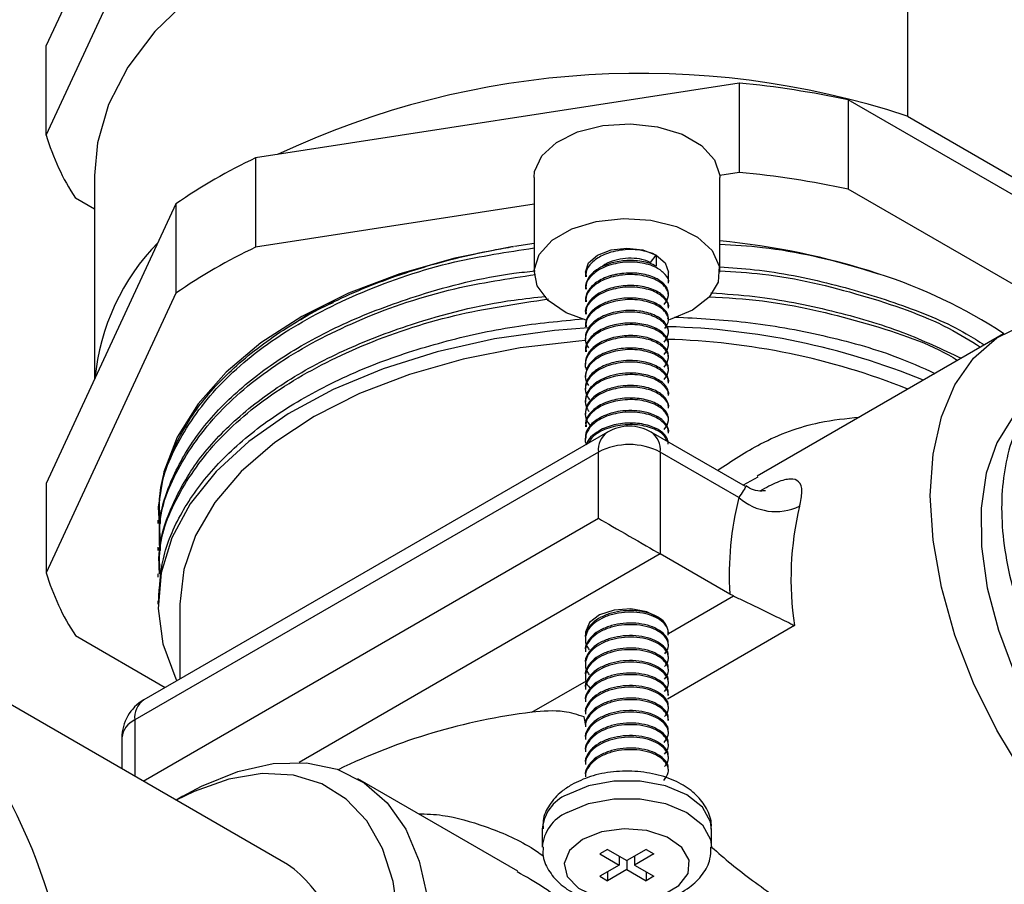
# Model space of a CAD drawing. Units: millimetres. Extents: x 5 to 995, y 5 to 995.
# Drawn here: x 749 to 772, y 90 to 110 of the extents above; entities that cross this region are included whole.
import ezdxf

# ---------------------------------------------------------------- set-up
doc = ezdxf.new("R2010")
doc.units = ezdxf.units.MM

msp = doc.modelspace()

# ---------------------------------------------------------------- linework, layer by layer
at = {"color": 7, "linetype": 'Continuous', "lineweight": 25}
for p, q in [((750.05, 108.918), (753.015, 115.306)), ((750.05, 106.876), (753.015, 113.265)), ((769.747, 112.21), (769.747, 107.31)), ((750.05, 106.876), (750.05, 108.918)), ((765.904, 108.068), (754.838, 106.356)), ((765.904, 108.068), (765.904, 106.026)), ((768.395, 107.682), (768.395, 105.641)), ((776.496, 103.006), (768.395, 107.682)), ((769.747, 107.31), (774.437, 104.602)), ((754.838, 106.356), (754.838, 104.314)), ((751.157, 105.957), (751.157, 101.299)), ((761.208, 105.91), (761.208, 103.746)), ((765.904, 106.026), (765.456, 105.957)), ((765.456, 105.957), (765.458, 105.91)), ((765.458, 103.746), (765.458, 105.91)), ((773.468, 102.712), (768.395, 105.641)), ((751.157, 105.185), (750.717, 105.438)), ((753.015, 105.303), (750.05, 98.915)), ((753.015, 105.303), (753.015, 103.262)), ((761.208, 105.3), (754.838, 104.314)), ((761.208, 104.397), (760.76, 104.334)), ((763.871, 103.967), (764.005, 104.134)), ((764.005, 104.134), (764.005, 103.884)), ((762.383, 103.746), (762.383, 103.639)), ((764.283, 103.496), (764.283, 103.746)), ((762.383, 103.388), (762.383, 103.353)), ((753.015, 103.262), (750.05, 96.874)), ((764.283, 103.211), (764.283, 103.245)), ((762.383, 103.103), (762.383, 103.067)), ((764.283, 102.925), (764.283, 102.96)), ((762.383, 102.818), (762.383, 102.782)), ((762.383, 102.532), (762.383, 102.496)), ((764.283, 102.639), (764.283, 102.675)), ((764.283, 102.353), (764.283, 102.389)), ((771.944, 102.334), (766.312, 99.083)), ((762.383, 102.246), (762.383, 102.21)), ((764.283, 102.067), (764.283, 102.103)), ((762.383, 101.96), (762.383, 101.924)), ((764.283, 101.782), (764.283, 101.818)), ((762.383, 101.675), (762.383, 101.639)), ((762.383, 101.388), (762.383, 101.353)), ((764.283, 101.496), (764.283, 101.531)), ((764.283, 101.21), (764.283, 101.245)), ((762.383, 101.102), (762.383, 101.067)), ((764.283, 100.924), (764.283, 100.96)), ((762.383, 100.816), (762.383, 100.781)), ((764.283, 100.638), (764.283, 100.674)), ((762.383, 100.53), (762.383, 100.495)), ((762.383, 100.245), (762.383, 100.21)), ((764.283, 100.353), (764.283, 100.388)), ((762.888, 100.089), (752.281, 93.966)), ((766.043, 98.845), (763.888, 100.089)), ((764.283, 100.067), (764.283, 100.102)), ((762.383, 99.959), (762.383, 99.924)), ((762.681, 99.631), (752.074, 93.508)), ((762.681, 98.121), (762.681, 99.631)), ((764.095, 99.631), (764.095, 97.304)), ((765.894, 98.593), (764.095, 99.631)), ((750.05, 98.915), (750.05, 96.874)), ((752.652, 98.03), (752.649, 98.255)), ((752.607, 98.072), (752.607, 97.996)), ((752.607, 97.46), (752.607, 97.384)), ((765.685, 96.386), (764.095, 97.304)), ((752.607, 96.848), (752.607, 96.771)), ((755.573, 90.204), (745.045, 96.282)), ((752.607, 96.235), (752.607, 96.159)), ((764.283, 95.487), (765.768, 96.344)), ((765.768, 96.344), (765.685, 96.386)), ((753.107, 96.159), (753.107, 94.443)), ((750.717, 95.436), (752.772, 94.25)), ((762.383, 95.387), (762.383, 95.351)), ((762.383, 95.101), (762.383, 95.066)), ((764.283, 95.208), (764.283, 95.244)), ((762.383, 94.816), (762.383, 94.78)), ((764.283, 94.923), (764.283, 94.958)), ((764.283, 94.637), (764.283, 94.672)), ((762.383, 94.53), (762.383, 94.494)), ((764.283, 94.351), (764.283, 94.387)), ((762.383, 94.244), (762.383, 94.208)), ((762.383, 93.958), (762.383, 93.922)), ((764.283, 94.065), (764.283, 94.101)), ((764.283, 93.779), (764.283, 93.815)), ((762.383, 93.672), (762.383, 93.637)), ((764.283, 93.494), (764.283, 93.529)), ((762.383, 93.387), (762.383, 93.351)), ((764.283, 93.208), (764.283, 93.244)), ((751.781, 93.1), (751.781, 92.393)), ((762.383, 93.101), (762.383, 93.065)), ((762.383, 92.815), (762.383, 92.779)), ((764.283, 92.922), (764.283, 92.958)), ((764.283, 92.636), (764.283, 92.672)), ((762.383, 92.529), (762.383, 92.493)), ((764.283, 92.351), (764.283, 92.386)), ((760.836, 90.052), (757.177, 92.165)), ((762.383, 92.243), (762.383, 92.208)), ((753.176, 91.768), (753.02, 91.678)), ((761.396, 91.008), (761.396, 90.6)), ((765.271, 90.6), (765.271, 91.008)), ((762.891, 90.549), (762.714, 90.447)), ((762.891, 90.549), (763.333, 90.294)), ((763.775, 90.549), (763.333, 90.294)), ((763.775, 90.549), (763.952, 90.447)), ((762.714, 90.447), (763.156, 90.191)), ((763.156, 90.396), (763.156, 90.191)), ((763.952, 90.447), (763.51, 90.191)), ((763.51, 90.396), (763.51, 90.191)), ((763.156, 90.191), (762.714, 89.936)), ((763.333, 90.089), (762.891, 89.834)), ((763.333, 90.294), (763.333, 90.089)), ((763.333, 90.089), (763.775, 89.834)), ((763.51, 90.191), (763.952, 89.936)), ((762.714, 89.936), (762.891, 89.834)), ((762.891, 90.038), (762.891, 89.834)), ((763.775, 90.038), (763.775, 89.834)), ((763.952, 89.936), (763.775, 89.834))]:
    msp.add_line(p, q, dxfattribs=at)
at = {"color": 8, "linetype": 'Continuous', "lineweight": 25}
for p, q in [((766.327, 99.056), (765.993, 98.874)), ((752.27, 92.111), (762.681, 98.121)), ((764.095, 97.304), (755.837, 92.537)), ((767.168, 95.665), (764.26, 93.987)), ((761.16, 93.684), (762.405, 94.402)), ((752.074, 93.508), (752.074, 92.224)), ((762.394, 93.38), (762.358, 93.578))]:
    msp.add_line(p, q, dxfattribs=at)
at = {"color": 7, "linetype": 'Continuous', "lineweight": 25, "flags": 128}
for points in [[(769.747, 112.21), (768.361, 112.6), (766.902, 112.888), (765.393, 113.07), (763.856, 113.143), (762.316, 113.106), (760.795, 112.959), (759.318, 112.705), (757.906, 112.347), (756.582, 111.891), (755.365, 111.344), (754.275, 110.715), (753.328, 110.013), (752.538, 109.248), (751.919, 108.433), (751.478, 107.58), (751.224, 106.702), (751.157, 105.957)], [(761.208, 105.91), (761.222, 106.048), (761.386, 106.401), (761.723, 106.71), (762.203, 106.949), (762.783, 107.095), (763.412, 107.136), (764.034, 107.068), (764.594, 106.897), (765.042, 106.639), (765.338, 106.316), (765.456, 105.957)], [(762.398, 102.644), (761.947, 102.816), (761.534, 103.093), (761.28, 103.429), (761.21, 103.792), (761.327, 104.151), (761.623, 104.474), (762.071, 104.733), (762.631, 104.904), (763.254, 104.972), (763.883, 104.931), (764.464, 104.785), (764.944, 104.546), (765.281, 104.237), (765.445, 103.883), (765.421, 103.518), (765.212, 103.173), (764.836, 102.879), (764.836, 102.879)], [(760.728, 104.329), (759.398, 104.067), (758.136, 103.709), (756.964, 103.262), (755.9, 102.731), (754.962, 102.127), (754.166, 101.459), (753.523, 100.737), (753.045, 99.974), (752.739, 99.182), (752.611, 98.374), (752.659, 97.582)], [(762.383, 103.746), (762.455, 103.956), (762.661, 104.134), (762.969, 104.253), (763.333, 104.294), (763.697, 104.253), (764.005, 104.134)], [(764.005, 104.134), (764.211, 103.956), (764.283, 103.746)], [(764.836, 102.879), (764.326, 102.661), (764.297, 102.653)], [(770.271, 98.637), (770.335, 99.583), (770.525, 100.434), (770.837, 101.172), (771.263, 101.779), (771.795, 102.242), (772.421, 102.551), (773.126, 102.699), (773.895, 102.683), (774.71, 102.503), (775.234, 102.309)], [(762.457, 102.474), (761.677, 102.41), (760.308, 102.217), (758.993, 101.923), (757.754, 101.536), (756.611, 101.059), (755.583, 100.503), (754.687, 99.875), (753.937, 99.186), (753.346, 98.447), (752.923, 97.671), (752.676, 96.87), (752.608, 96.057), (752.721, 95.246), (753.013, 94.45), (753.036, 94.402)], [(762.381, 102.179), (762.236, 102.168), (760.889, 102.014), (759.589, 101.759), (758.357, 101.408), (757.215, 100.968), (756.182, 100.445), (755.276, 99.849), (754.513, 99.19), (753.906, 98.478), (753.464, 97.728), (753.197, 96.95), (753.107, 96.159)], [(773.256, 101.138), (773.167, 101.11), (772.611, 100.835), (772.148, 100.408), (771.791, 99.841), (771.551, 99.149), (771.432, 98.352), (771.44, 97.471), (771.573, 96.532), (771.829, 95.559), (772.199, 94.581), (772.674, 93.623), (773.24, 92.714), (773.883, 91.876)], [(781.635, 91.156), (781.627, 91.099), (781.437, 90.248), (781.125, 89.51), (780.699, 88.903), (780.167, 88.44), (779.541, 88.131), (778.836, 87.983), (778.067, 87.999), (777.252, 88.179), (776.408, 88.52), (775.554, 89.012), (774.71, 89.646), (773.895, 90.408), (773.126, 91.279), (772.421, 92.241), (771.795, 93.273), (771.263, 94.35), (770.837, 95.45), (770.525, 96.547), (770.335, 97.618), (770.271, 98.637)], [(764.08, 95.838), (763.787, 95.981), (763.42, 96.045), (763.038, 96.02), (762.705, 95.91), (762.474, 95.733), (762.384, 95.518), (762.383, 95.5)], [(753.176, 91.768), (753.6, 91.995), (754.436, 92.332), (755.244, 92.51), (756.005, 92.527), (756.704, 92.38), (757.324, 92.074), (757.851, 91.615), (758.274, 91.013), (758.582, 90.283), (758.771, 89.439)], [(751.18, 78.669), (751.814, 78.846), (752.62, 79.204), (753.432, 79.708), (754.229, 80.347), (754.993, 81.105), (755.706, 81.964), (756.352, 82.906), (756.915, 83.906), (757.382, 84.943), (757.742, 85.991), (757.987, 87.026), (758.111, 88.024), (758.111, 88.962), (757.987, 89.817), (757.742, 90.57), (757.382, 91.202), (756.915, 91.699), (756.352, 92.05), (755.706, 92.245), (754.993, 92.281), (754.229, 92.157), (753.432, 91.875), (753.023, 91.676)], [(762.317, 90.778), (762.018, 90.527), (761.897, 90.23), (761.97, 89.928), (762.227, 89.661), (762.634, 89.466), (763.134, 89.37), (763.662, 89.384), (764.145, 89.507), (764.519, 89.722), (764.732, 90.001), (764.757, 90.306), (764.589, 90.595), (764.251, 90.83), (763.79, 90.978), (763.267, 91.02), (762.752, 90.951), (762.317, 90.778)]]:
    msp.add_lwpolyline(points, dxfattribs=at)
at = {"color": 8, "linetype": 'Continuous', "lineweight": 25, "flags": 128}
for points in [[(765.271, 91.008), (765.247, 91.183), (765.059, 91.516), (764.703, 91.799), (764.213, 92.005), (763.636, 92.113), (763.03, 92.113), (762.453, 92.005), (761.963, 91.799)], [(761.963, 91.391), (762.453, 91.596), (763.03, 91.704), (763.636, 91.704), (764.213, 91.596), (764.703, 91.391), (765.059, 91.108), (765.247, 90.775), (765.271, 90.598)]]:
    msp.add_lwpolyline(points, dxfattribs=at)
at = {"color": 7, "linetype": 'Continuous', "lineweight": 25}
for centre, radius, start, end in [((763.645, 88.792), 19.498, 71.7646, 115.2007), ((763.761, 85.968), 22.203, 77.9535, 84.4604), ((755.367, 108.47), 5.551, 196.6895, 213.1075), ((760.38, 94.652), 12.95, 115.3349, 124.6597), ((763.761, 83.927), 22.203, 77.9535, 84.4604), ((756.283, 100.83), 5.141, 135.631, 174.5721), ((760.38, 92.61), 12.95, 115.3349, 124.6597), ((763.859, 87.643), 16.893, 72.0023, 84.567), ((765.521, 92.56), 11.703, 56.6716, 72.3019), ((763.857, 85.896), 16.606, 67.8629, 88.5719), ((763.812, 86.187), 16.028, 68.2299, 88.4231), ((763.388, 99.223), 1, 60.0027, 119.9973), ((763.388, 98.267), 1.537, 62.6097, 117.3903), ((772.931, 96.813), 7.259, 165.8042, 183.3665), ((766.738, 99.542), 1.27, 228.3651, 295.4606), ((774.125, 96.737), 7.04, 166.3709, 188.7538), ((755.367, 98.468), 5.551, 196.6895, 213.1075), ((763.851, 95.47), 0.433, 3.7842, 58.0335), ((752.781, 93.1), 1, 119.9973, 180), ((762.876, 79.774), 14.016, 97.0319, 116.0047), ((754.051, 87.999), 2.68, 353.2971, 55.3908)]:
    msp.add_arc(centre, radius, start, end, dxfattribs=at)
at = {"color": 8, "linetype": 'Continuous', "lineweight": 25}
for centre, radius, start, end in [((763.171, 99.685), 0.493, 125.0133, 186.2988), ((763.605, 99.685), 0.493, 353.7012, 54.9867), ((752.564, 93.562), 0.493, 125.0133, 186.2988), ((752.282, 93.05), 0.503, 114.3747, 174.3052), ((762.334, 90.934), 0.941, 113.1908, 175.4891), ((762.334, 90.525), 0.942, 113.2116, 175.2809)]:
    msp.add_arc(centre, radius, start, end, dxfattribs=at)
at = {"color": 7, "linetype": 'Continuous', "lineweight": 25}
for centre, major_axis, ratio, start_param, end_param in [((763.388, 97.713), (1, -0.577), 0.00007, 3.927031, 5.497828), ((745.045, 89.931), (-3.889, 6.736), 0.577335, 3.92695, 6.283145)]:
    msp.add_ellipse(centre, major_axis=major_axis, ratio=ratio, start_param=start_param, end_param=end_param, dxfattribs=at)
for points, knots in [([(741.545, 70.179), (741.578, 69.549), (741.638, 68.401), (742.037, 66.984), (742.48, 65.968), (742.873, 65.289), (743.195, 64.821), (743.471, 64.463), (743.749, 64.138), (744.159, 63.706), (744.818, 63.111), (745.693, 62.495), (746.684, 61.953), (747.637, 61.544), (748.783, 61.155), (750.027, 60.851), (751.386, 60.63), (752.678, 60.499), (753.979, 60.434), (755.304, 60.426), (757.272, 60.491), (759.935, 60.726), (763.399, 61.241), (767.134, 61.982), (771.171, 62.956), (775.855, 64.262), (781.166, 65.942), (787.064, 68.018), (793.14, 70.35), (799.271, 72.881), (805.29, 75.526), (811.032, 78.189), (816.41, 80.804), (820.767, 83.012), (824.258, 84.835), (827.043, 86.322), (829.911, 87.886), (832.854, 89.529), (835.845, 91.238), (838.759, 92.943), (841.466, 94.565), (843.903, 96.057), (846.209, 97.497), (848.573, 99.002), (851.139, 100.674), (853.945, 102.55), (856.978, 104.638), (860.908, 107.438), (865.516, 110.895), (870.605, 115.003), (875.388, 119.203), (879.17, 122.883), (882.074, 126.011), (884.202, 128.498), (886.25, 131.146), (888.094, 133.862), (889.613, 136.5), (890.543, 138.468), (891.103, 139.863), (891.467, 140.87), (891.827, 142.034), (892.152, 143.343), (892.362, 144.503), (892.486, 145.529), (892.553, 146.386), (892.561, 146.963), (892.565, 147.261)], [0, 0, 0, 0, 0.0097643, 0.0177876, 0.0240451, 0.0285202, 0.031345, 0.0338245, 0.0362782, 0.0387052, 0.0440667, 0.0516686, 0.0581056, 0.0648434, 0.0707988, 0.0802055, 0.088142, 0.0961651, 0.1042712, 0.112426, 0.1206176, 0.1403507, 0.1609941, 0.1833434, 0.2074302, 0.2331804, 0.2668494, 0.3018027, 0.3377941, 0.3745526, 0.4105077, 0.4445737, 0.4765027, 0.5061177, 0.5221745, 0.5387574, 0.5558512, 0.5734295, 0.5914619, 0.609489, 0.6257875, 0.6402004, 0.6534827, 0.6674955, 0.68305, 0.7001461, 0.7187203, 0.7386413, 0.7726192, 0.8045416, 0.8350806, 0.8655023, 0.8807052, 0.896326, 0.9122993, 0.9284871, 0.9432432, 0.9561601, 0.9602875, 0.9655329, 0.9720854, 0.9786167, 0.9861176, 0.9904508, 0.9950741, 1, 1, 1, 1]), ([(885.566, 147.231), (885.563, 147.068), (885.558, 146.746), (885.522, 146.255), (885.442, 145.555), (885.264, 144.587), (884.923, 143.346), (884.32, 141.676), (883.368, 139.658), (881.817, 137.027), (879.787, 134.163), (877.189, 131.023), (874.019, 127.624), (870.291, 124.04), (866.099, 120.371), (861.795, 116.885), (857.521, 113.639), (853.984, 111.092), (851.227, 109.176), (849.309, 107.872), (847.637, 106.756), (846.27, 105.857), (845.196, 105.159), (844.177, 104.503), (842.976, 103.737), (841.372, 102.727), (839.362, 101.481), (836.746, 99.891), (833.624, 98.04), (830.17, 96.051), (826.759, 94.14), (823.467, 92.345), (820.303, 90.663), (816.404, 88.64), (811.8, 86.333), (806.478, 83.783), (801.292, 81.409), (796.129, 79.159), (790.916, 77.007), (785.548, 74.926), (780.982, 73.29), (777.245, 72.047), (774.433, 71.166), (771.765, 70.386), (769.515, 69.778), (767.718, 69.326), (766.16, 68.959), (764.459, 68.589), (762.518, 68.211), (760.396, 67.865), (758.309, 67.605), (756.382, 67.457), (754.714, 67.418), (753.344, 67.468), (752.26, 67.578), (751.357, 67.73), (750.675, 67.902), (750.127, 68.09), (749.662, 68.295), (749.24, 68.55), (748.896, 68.857), (748.674, 69.197), (748.559, 69.588), (748.55, 69.98), (748.545, 70.193)], [0, 0, 0, 0, 0.003335, 0.006581, 0.009751, 0.016978, 0.024876, 0.032519, 0.04711, 0.060973, 0.080576, 0.101757, 0.12441, 0.153306, 0.183387, 0.213332, 0.242589, 0.27072, 0.284849, 0.29798, 0.309139, 0.318236, 0.325218, 0.330508, 0.338478, 0.349057, 0.362296, 0.37825, 0.400709, 0.423779, 0.446094, 0.467593, 0.488226, 0.507952, 0.543735, 0.578026, 0.611664, 0.644706, 0.678535, 0.713198, 0.749393, 0.767798, 0.786512, 0.804702, 0.820435, 0.8311, 0.84048, 0.851566, 0.865362, 0.879911, 0.895091, 0.908777, 0.920973, 0.931776, 0.939906, 0.94736, 0.955616, 0.960226, 0.965304, 0.972005, 0.977891, 0.984325, 0.991457, 1, 1, 1, 1]), ([(752.646, 98.072), (752.639, 98.255), (752.616, 98.801), (752.921, 99.699), (753.523, 100.731), (754.433, 101.686), (755.589, 102.538), (756.973, 103.266), (758.544, 103.849), (759.837, 104.174), (760.584, 104.304), (760.736, 104.33)], [0, 0, 0, 0, 0.065176, 0.194263, 0.32335, 0.452438, 0.581526, 0.708774, 0.837862, 0.966949, 1, 1, 1, 1]), ([(752.667, 97.997), (752.652, 98.18), (752.599, 98.833), (753.05, 99.948), (754.001, 101.25), (755.434, 102.394), (757.245, 103.324), (759.198, 103.994), (760.595, 104.205), (761.208, 104.298)], [0, 0, 0, 0, 0.063428, 0.225389, 0.388919, 0.550109, 0.709586, 0.872641, 1, 1, 1, 1]), ([(765.458, 104.388), (765.786, 104.367), (766.917, 104.297), (768.117, 104.006), (768.951, 103.748), (769.078, 103.709)], [0, 0, 0, 0, 0.256873, 0.886373, 1, 1, 1, 1]), ([(764.005, 104.134), (763.885, 104.179), (763.643, 104.271), (763.175, 104.263), (762.778, 104.15), (762.517, 103.965), (762.389, 103.79), (762.397, 103.678), (762.399, 103.639)], [0, 0, 0, 0, 0.199873, 0.402152, 0.599736, 0.760896, 0.916052, 1, 1, 1, 1]), ([(763.871, 103.967), (763.826, 103.986), (763.717, 104.033), (763.498, 104.067), (763.237, 104.059), (762.992, 104), (762.825, 103.929), (762.77, 103.874), (762.761, 103.866)], [0, 0, 0, 0, 0.140927, 0.346345, 0.551783, 0.75717, 0.962433, 1, 1, 1, 1]), ([(764.005, 103.884), (763.955, 103.906), (763.855, 103.951), (763.675, 103.993), (763.483, 104.014), (763.235, 104.007), (762.994, 103.965), (762.764, 103.877), (762.602, 103.78), (762.479, 103.66), (762.409, 103.54), (762.379, 103.447), (762.385, 103.397), (762.386, 103.388)], [0, 0, 0, 0, 0.088998, 0.178012, 0.267043, 0.355532, 0.509258, 0.591436, 0.709171, 0.800998, 0.891666, 0.981175, 1, 1, 1, 1]), ([(764.282, 103.497), (764.282, 103.498), (764.312, 103.562), (764.218, 103.696), (764.011, 103.869), (763.634, 103.981), (763.177, 103.978), (762.777, 103.864), (762.517, 103.679), (762.389, 103.504), (762.397, 103.392), (762.399, 103.353)], [0, 0, 0, 0, 0.00194, 0.127708, 0.25026, 0.400113, 0.551769, 0.699906, 0.820734, 0.93706, 1, 1, 1, 1]), ([(765.458, 103.866), (765.724, 103.847), (766.602, 103.785), (768.029, 103.497), (769.655, 103.002), (770.831, 102.519), (771.372, 102.169), (771.506, 102.082)], [0, 0, 0, 0, 0.115186, 0.380937, 0.646689, 0.912441, 1, 1, 1, 1]), ([(752.646, 97.46), (752.639, 97.645), (752.617, 98.192), (752.923, 99.091), (753.526, 100.123), (754.438, 101.078), (755.6, 101.933), (756.995, 102.664), (758.704, 103.286), (760.149, 103.661), (761.069, 103.757), (761.233, 103.774)], [0, 0, 0, 0, 0.0635462, 0.1882647, 0.3129832, 0.4377023, 0.5624215, 0.6871402, 0.8118589, 0.9665921, 1, 1, 1, 1]), ([(752.667, 97.384), (752.652, 97.568), (752.599, 98.221), (753.05, 99.335), (754.001, 100.637), (755.434, 101.782), (757.245, 102.712), (759.208, 103.384), (760.617, 103.597), (761.241, 103.692)], [0, 0, 0, 0, 0.0632833, 0.2248746, 0.3880318, 0.5488551, 0.7079683, 0.8706515, 1, 1, 1, 1]), ([(764.279, 103.245), (764.278, 103.272), (764.277, 103.333), (764.21, 103.456), (764.074, 103.571), (763.879, 103.656), (763.706, 103.702), (763.513, 103.726), (763.315, 103.725), (763.152, 103.706), (763.043, 103.683), (762.99, 103.669), (762.967, 103.663), (762.959, 103.66), (762.958, 103.66), (762.958, 103.66), (762.957, 103.66), (762.957, 103.66), (762.957, 103.66), (762.956, 103.66), (762.938, 103.654), (762.807, 103.612), (762.639, 103.525), (762.494, 103.391), (762.42, 103.278), (762.383, 103.18), (762.387, 103.121), (762.388, 103.103)], [0, 0, 0, 0, 0.050506, 0.115771, 0.241283, 0.305432, 0.372472, 0.439522, 0.506582, 0.571631, 0.604079, 0.620306, 0.628419, 0.629433, 0.629497, 0.629529, 0.629544, 0.629552, 0.629556, 0.629559, 0.63138, 0.648889, 0.775929, 0.839524, 0.904512, 0.97086, 1, 1, 1, 1]), ([(764.188, 103.004), (764.233, 103.074), (764.32, 103.206), (764.229, 103.41), (764.007, 103.584), (763.635, 103.695), (763.176, 103.693), (762.777, 103.578), (762.517, 103.393), (762.389, 103.218), (762.397, 103.107), (762.399, 103.067)], [0, 0, 0, 0, 0.1209465, 0.2317185, 0.3396578, 0.4716424, 0.6052156, 0.7356885, 0.8421093, 0.9445653, 1, 1, 1, 1]), ([(765.458, 103.776), (765.786, 103.755), (766.918, 103.684), (768.712, 103.242), (770.409, 102.666), (771.184, 102.181), (771.421, 102.032)], [0, 0, 0, 0, 0.143932, 0.496656, 0.846005, 1, 1, 1, 1]), ([(764.278, 102.96), (764.279, 102.976), (764.282, 103.028), (764.244, 103.112), (764.166, 103.208), (764.05, 103.292), (763.904, 103.361), (763.733, 103.41), (763.545, 103.437), (763.347, 103.441), (763.149, 103.422), (762.959, 103.379), (762.777, 103.311), (762.596, 103.206), (762.47, 103.083), (762.404, 102.949), (762.371, 102.868), (762.384, 102.82), (762.385, 102.818)], [0, 0, 0, 0, 0.031314, 0.097613, 0.163911, 0.23021, 0.296509, 0.362807, 0.429106, 0.495404, 0.561702, 0.628001, 0.694299, 0.77007, 0.869878, 0.922886, 0.996058, 1, 1, 1, 1]), ([(764.282, 102.925), (764.282, 102.926), (764.312, 102.991), (764.218, 103.124), (764.011, 103.298), (763.634, 103.41), (763.177, 103.407), (762.777, 103.292), (762.517, 103.108), (762.389, 102.932), (762.397, 102.821), (762.399, 102.782)], [0, 0, 0, 0, 0.00194, 0.127708, 0.25026, 0.400113, 0.551769, 0.699906, 0.820734, 0.93706, 1, 1, 1, 1]), ([(752.644, 96.848), (752.635, 96.99), (752.601, 97.495), (752.873, 98.355), (753.438, 99.393), (754.318, 100.359), (755.452, 101.227), (756.822, 101.973), (758.571, 102.64), (760.162, 103.057), (761.237, 103.165), (761.48, 103.19)], [0, 0, 0, 0, 0.048167, 0.170821, 0.293474, 0.416128, 0.538781, 0.661435, 0.784089, 0.951063, 1, 1, 1, 1]), ([(764.271, 102.675), (764.274, 102.696), (764.285, 102.765), (764.213, 102.877), (764.08, 102.994), (763.9, 103.079), (763.701, 103.132), (763.442, 103.162), (763.142, 103.144), (762.858, 103.063), (762.664, 102.964), (762.531, 102.859), (762.442, 102.747), (762.39, 102.636), (762.388, 102.564), (762.387, 102.531)], [0, 0, 0, 0, 0.038909, 0.13165, 0.218805, 0.300365, 0.376326, 0.446682, 0.569973, 0.671044, 0.749904, 0.816041, 0.882172, 0.948296, 1, 1, 1, 1]), ([(765.207, 103.183), (765.62, 103.159), (766.838, 103.086), (768.703, 102.626), (770.212, 102.142), (770.828, 101.771), (770.896, 101.729)], [0, 0, 0, 0, 0.195265, 0.575915, 0.952922, 1, 1, 1, 1]), ([(765.256, 103.271), (765.592, 103.248), (766.542, 103.182), (768.031, 102.88), (769.636, 102.413), (770.544, 101.982), (770.978, 101.777)], [0, 0, 0, 0, 0.158409, 0.447142, 0.735875, 1, 1, 1, 1]), ([(752.667, 96.772), (752.652, 96.956), (752.599, 97.608), (753.05, 98.723), (754.001, 100.025), (755.435, 101.169), (757.244, 102.101), (759.303, 102.798), (760.815, 103.024), (761.542, 103.133)], [0, 0, 0, 0, 0.061975, 0.220225, 0.380009, 0.537507, 0.693331, 0.852651, 1, 1, 1, 1]), ([(755.747, 102.581), (755.765, 102.596), (755.996, 102.784), (756.322, 102.923), (756.622, 103.05)], [0, 0, 0, 0, 0.078366, 1, 1, 1, 1]), ([(764.198, 102.454), (764.238, 102.516), (764.318, 102.642), (764.228, 102.838), (764.007, 103.012), (763.635, 103.124), (763.176, 103.121), (762.777, 103.006), (762.517, 102.822), (762.389, 102.646), (762.397, 102.535), (762.399, 102.496)], [0, 0, 0, 0, 0.109907, 0.22207, 0.331365, 0.465007, 0.600258, 0.732369, 0.840126, 0.943869, 1, 1, 1, 1]), ([(764.188, 102.147), (764.233, 102.216), (764.32, 102.349), (764.229, 102.552), (764.007, 102.726), (763.636, 102.838), (763.176, 102.835), (762.779, 102.721), (762.512, 102.536), (762.384, 102.329), (762.364, 102.143), (762.433, 102.044), (762.454, 102.013)], [0, 0, 0, 0, 0.110294, 0.211308, 0.309739, 0.430097, 0.551904, 0.670884, 0.76793, 0.861361, 0.956639, 1, 1, 1, 1]), ([(764.283, 102.389), (764.283, 102.39), (764.29, 102.43), (764.263, 102.505), (764.196, 102.607), (764.092, 102.695), (763.955, 102.769), (763.792, 102.825), (763.608, 102.86), (763.411, 102.872), (763.211, 102.86), (763.017, 102.823), (762.837, 102.764), (762.647, 102.67), (762.502, 102.55), (762.415, 102.41), (762.379, 102.315), (762.387, 102.258), (762.389, 102.246)], [0, 0, 0, 0, 0.001222, 0.076508, 0.142581, 0.208648, 0.274708, 0.340858, 0.40748, 0.47411, 0.540749, 0.607367, 0.67388, 0.740379, 0.845727, 0.908984, 0.980292, 1, 1, 1, 1]), ([(764.419, 102.719), (764.966, 102.69), (766.129, 102.629), (767.83, 102.316), (769.295, 101.917), (770.078, 101.565), (770.378, 101.431)], [0, 0, 0, 0, 0.2532534, 0.5383593, 0.8234662, 1, 1, 1, 1]), ([(752.623, 96.235), (752.641, 96.554), (752.678, 97.237), (753.111, 98.258), (753.835, 99.263), (754.84, 100.186), (756.096, 100.995), (757.533, 101.661), (759.102, 102.166), (760.704, 102.522), (761.809, 102.628), (762.339, 102.679)], [0, 0, 0, 0, 0.102226, 0.218145, 0.334064, 0.449983, 0.565903, 0.681823, 0.79072, 0.899617, 1, 1, 1, 1]), ([(764.279, 102.103), (764.281, 102.108), (764.295, 102.167), (764.237, 102.273), (764.12, 102.392), (763.973, 102.475), (763.812, 102.533), (763.631, 102.57), (763.437, 102.585), (763.238, 102.576), (763.044, 102.543), (762.862, 102.488), (762.7, 102.413), (762.565, 102.319), (762.463, 102.21), (762.402, 102.092), (762.377, 102.006), (762.384, 101.963), (762.384, 101.96)], [0, 0, 0, 0, 0.009678, 0.114314, 0.200373, 0.266572, 0.332771, 0.398969, 0.465165, 0.531361, 0.597556, 0.663749, 0.729942, 0.796382, 0.862932, 0.929483, 0.996036, 1, 1, 1, 1]), ([(764.188, 101.861), (764.233, 101.93), (764.32, 102.063), (764.229, 102.267), (764.007, 102.441), (763.635, 102.552), (763.176, 102.549), (762.777, 102.435), (762.517, 102.25), (762.389, 102.075), (762.397, 101.963), (762.399, 101.924)], [0, 0, 0, 0, 0.120948, 0.23172, 0.339659, 0.471643, 0.605216, 0.735689, 0.84211, 0.944565, 1, 1, 1, 1]), ([(764.188, 101.575), (764.233, 101.645), (764.32, 101.777), (764.229, 101.981), (764.007, 102.155), (763.636, 102.266), (763.176, 102.264), (762.779, 102.149), (762.511, 101.964), (762.388, 101.758), (762.358, 101.596), (762.407, 101.519), (762.412, 101.512)], [0, 0, 0, 0, 0.113999, 0.218408, 0.320146, 0.444549, 0.57045, 0.693428, 0.793735, 0.890306, 0.988786, 1, 1, 1, 1]), ([(764.28, 101.818), (764.279, 101.848), (764.275, 101.912), (764.219, 102.008), (764.126, 102.1), (763.998, 102.178), (763.841, 102.239), (763.662, 102.279), (763.469, 102.298), (763.27, 102.293), (763.074, 102.264), (762.889, 102.212), (762.723, 102.14), (762.584, 102.049), (762.477, 101.943), (762.409, 101.827), (762.38, 101.735), (762.386, 101.685), (762.387, 101.675)], [0, 0, 0, 0, 0.056411, 0.122793, 0.189179, 0.255566, 0.321919, 0.388268, 0.454614, 0.520956, 0.587296, 0.653632, 0.719965, 0.786201, 0.852359, 0.91852, 0.984683, 1, 1, 1, 1]), ([(764.188, 101.29), (764.233, 101.359), (764.32, 101.491), (764.229, 101.695), (764.007, 101.869), (763.636, 101.981), (763.176, 101.978), (762.779, 101.863), (762.512, 101.678), (762.384, 101.472), (762.364, 101.285), (762.434, 101.184), (762.456, 101.153)], [0, 0, 0, 0, 0.110162, 0.211055, 0.309368, 0.429582, 0.551243, 0.67008, 0.76701, 0.860328, 0.955492, 1, 1, 1, 1]), ([(764.276, 101.531), (764.278, 101.548), (764.284, 101.603), (764.226, 101.722), (764.08, 101.857), (763.82, 101.967), (763.554, 102.012), (763.303, 102.01), (763.105, 101.985), (762.917, 101.937), (762.729, 101.859), (762.541, 101.735), (762.404, 101.568), (762.394, 101.443), (762.389, 101.388)], [0, 0, 0, 0, 0.031143, 0.105164, 0.229684, 0.32392, 0.443008, 0.509692, 0.576376, 0.643059, 0.709741, 0.798389, 0.912287, 1, 1, 1, 1]), ([(764.282, 101.21), (764.282, 101.211), (764.312, 101.276), (764.218, 101.41), (764.011, 101.583), (763.634, 101.695), (763.176, 101.692), (762.779, 101.577), (762.512, 101.393), (762.383, 101.186), (762.366, 100.985), (762.447, 100.873), (762.479, 100.829)], [0, 0, 0, 0, 0.001712, 0.112737, 0.220922, 0.353208, 0.487086, 0.617856, 0.72452, 0.82721, 0.93193, 1, 1, 1, 1]), ([(764.278, 101.245), (764.277, 101.276), (764.273, 101.364), (764.183, 101.482), (764.04, 101.584), (763.889, 101.651), (763.717, 101.698), (763.505, 101.727), (763.269, 101.725), (762.99, 101.678), (762.718, 101.577), (762.524, 101.43), (762.425, 101.289), (762.385, 101.186), (762.387, 101.123), (762.388, 101.102)], [0, 0, 0, 0, 0.05956, 0.166814, 0.23659, 0.302738, 0.368886, 0.435031, 0.525665, 0.60347, 0.719516, 0.832239, 0.8988, 0.965357, 1, 1, 1, 1]), ([(764.282, 100.924), (764.282, 100.925), (764.312, 100.99), (764.218, 101.124), (764.011, 101.297), (763.634, 101.409), (763.176, 101.406), (762.779, 101.292), (762.512, 101.107), (762.383, 100.9), (762.365, 100.704), (762.442, 100.596), (762.471, 100.556)], [0, 0, 0, 0, 0.001724, 0.11349, 0.222398, 0.355567, 0.49034, 0.621984, 0.72936, 0.832735, 0.938155, 1, 1, 1, 1]), ([(764.278, 100.96), (764.279, 100.973), (764.284, 101.021), (764.249, 101.104), (764.175, 101.201), (764.064, 101.284), (763.881, 101.373), (763.643, 101.431), (763.352, 101.443), (763.09, 101.415), (762.864, 101.348), (762.672, 101.255), (762.532, 101.148), (762.435, 101.021), (762.388, 100.913), (762.388, 100.843), (762.388, 100.816)], [0, 0, 0, 0, 0.024919, 0.09153, 0.158147, 0.224771, 0.287032, 0.413212, 0.485956, 0.582321, 0.674125, 0.730147, 0.822255, 0.888888, 0.955519, 1, 1, 1, 1]), ([(764.282, 100.639), (764.282, 100.64), (764.312, 100.705), (764.218, 100.838), (764.011, 101.012), (763.634, 101.123), (763.176, 101.12), (762.779, 101.006), (762.512, 100.821), (762.382, 100.614), (762.368, 100.405), (762.456, 100.284), (762.494, 100.232)], [0, 0, 0, 0, 0.001691, 0.111301, 0.218109, 0.348709, 0.480882, 0.609987, 0.715292, 0.816674, 0.92006, 1, 1, 1, 1]), ([(764.283, 100.674), (764.277, 100.715), (764.267, 100.793), (764.19, 100.898), (764.085, 100.984), (763.96, 101.051), (763.807, 101.106), (763.577, 101.154), (763.29, 101.158), (763.031, 101.113), (762.835, 101.05), (762.676, 100.97), (762.543, 100.869), (762.451, 100.761), (762.393, 100.646), (762.387, 100.568), (762.385, 100.53)], [0, 0, 0, 0, 0.078487, 0.147446, 0.213458, 0.275304, 0.327102, 0.403138, 0.527334, 0.609929, 0.667618, 0.744125, 0.809245, 0.873768, 0.93931, 1, 1, 1, 1]), ([(773.19, 101.099), (772.958, 100.96), (772.393, 100.621), (771.94, 99.465), (771.847, 97.863), (772.239, 96.018), (773.062, 94.135), (774.239, 92.412), (775.565, 91.108), (776.878, 90.267), (778.161, 89.839), (779.239, 89.791), (779.743, 90.141), (779.908, 90.255)], [0, 0, 0, 0, 0.071778, 0.174143, 0.275615, 0.37803, 0.479457, 0.581914, 0.683305, 0.766179, 0.848504, 0.950412, 1, 1, 1, 1]), ([(764.282, 100.388), (764.282, 100.391), (764.289, 100.428), (764.263, 100.501), (764.202, 100.6), (764.099, 100.69), (763.964, 100.765), (763.802, 100.821), (763.619, 100.858), (763.423, 100.871), (763.224, 100.86), (763.029, 100.826), (762.848, 100.769), (762.649, 100.672), (762.47, 100.517), (762.371, 100.355), (762.391, 100.262), (762.395, 100.246)], [0, 0, 0, 0, 0.005001, 0.071498, 0.137996, 0.204493, 0.27099, 0.337486, 0.403983, 0.47048, 0.536976, 0.603473, 0.669969, 0.736465, 0.850192, 0.973273, 1, 1, 1, 1]), ([(764.188, 100.146), (764.233, 100.216), (764.32, 100.348), (764.229, 100.552), (764.007, 100.726), (763.635, 100.837), (763.176, 100.835), (762.777, 100.72), (762.517, 100.536), (762.389, 100.36), (762.397, 100.249), (762.399, 100.209)], [0, 0, 0, 0, 0.120947, 0.231718, 0.339658, 0.471642, 0.605216, 0.735688, 0.842109, 0.944565, 1, 1, 1, 1]), ([(764.282, 100.067), (764.282, 100.068), (764.312, 100.133), (764.218, 100.267), (764.011, 100.44), (763.635, 100.552), (763.176, 100.549), (762.779, 100.434), (762.511, 100.249), (762.388, 100.043), (762.358, 99.882), (762.406, 99.807), (762.41, 99.8)], [0, 0, 0, 0, 0.0018174, 0.1196526, 0.2344746, 0.3748751, 0.5169656, 0.6557579, 0.7689646, 0.8779536, 0.9890976, 1, 1, 1, 1]), ([(764.278, 100.102), (764.277, 100.133), (764.275, 100.202), (764.211, 100.304), (764.078, 100.426), (763.847, 100.533), (763.535, 100.586), (763.253, 100.58), (763.027, 100.54), (762.838, 100.479), (762.685, 100.403), (762.551, 100.306), (762.444, 100.181), (762.376, 100.059), (762.393, 99.98), (762.397, 99.96)], [0, 0, 0, 0, 0.0579791, 0.1318324, 0.2015541, 0.3279641, 0.4380293, 0.5316753, 0.6088389, 0.669468, 0.7408643, 0.8008012, 0.8708695, 0.9679764, 1, 1, 1, 1]), ([(764.28, 99.816), (764.279, 99.844), (764.276, 99.907), (764.223, 100.001), (764.132, 100.094), (764.006, 100.173), (763.851, 100.235), (763.673, 100.278), (763.481, 100.298), (763.283, 100.294), (763.086, 100.267), (762.901, 100.216), (762.712, 100.136), (762.534, 100.007), (762.42, 99.889), (762.412, 99.816), (762.411, 99.814)], [0, 0, 0, 0, 0.0577025, 0.129412, 0.2011214, 0.2728307, 0.34454, 0.4162491, 0.4879582, 0.5596672, 0.6313761, 0.7030849, 0.7747936, 0.8729456, 0.9970589, 1, 1, 1, 1]), ([(764.244, 99.884), (764.235, 99.915), (764.208, 100.01), (764.001, 100.154), (763.638, 100.266), (763.174, 100.263), (762.783, 100.147), (762.536, 99.99), (762.477, 99.879), (762.456, 99.84)], [0, 0, 0, 0, 0.073956, 0.22329, 0.40589, 0.590688, 0.771197, 0.91843, 1, 1, 1, 1]), ([(767.284, 98.395), (767.308, 98.513), (767.36, 98.769), (767.284, 98.977), (767.088, 99.037), (766.789, 98.963), (766.513, 98.816), (766.374, 98.741)], [0, 0, 0, 0, 0.181944, 0.398238, 0.600972, 0.798033, 1, 1, 1, 1]), ([(766.501, 98.748), (766.503, 98.748), (766.508, 98.749), (766.415, 98.736), (766.235, 98.746), (766.109, 98.825), (766.05, 98.861)], [0, 0, 0, 0, 0.1292565, 0.3824168, 0.7139404, 1, 1, 1, 1]), ([(765.768, 96.344), (765.846, 96.307), (766.003, 96.233), (766.31, 96.085), (766.693, 95.899), (766.985, 95.758), (767.14, 95.679), (767.167, 95.666), (767.168, 95.665)], [0, 0, 0, 0, 0.1614577, 0.3218512, 0.5689543, 0.9217673, 0.997443, 1, 1, 1, 1]), ([(764.08, 95.838), (764.061, 95.85), (763.982, 95.899), (763.806, 95.967), (763.538, 96.012), (763.252, 96.008), (762.975, 95.958), (762.728, 95.861), (762.532, 95.724), (762.418, 95.562), (762.369, 95.445), (762.383, 95.388), (762.383, 95.387)], [0, 0, 0, 0, 0.038971, 0.156999, 0.279519, 0.401152, 0.518086, 0.638891, 0.761681, 0.880948, 0.998801, 1, 1, 1, 1]), ([(764.279, 95.45), (764.28, 95.494), (764.282, 95.582), (764.2, 95.714), (764.05, 95.832), (763.831, 95.925), (763.566, 95.974), (763.28, 95.975), (763.001, 95.929), (762.75, 95.837), (762.55, 95.703), (762.419, 95.543), (762.372, 95.37), (762.39, 95.22), (762.453, 95.14), (762.473, 95.114)], [0, 0, 0, 0, 0.071703, 0.144242, 0.225567, 0.305459, 0.388585, 0.471481, 0.551089, 0.632866, 0.716357, 0.797809, 0.877611, 0.960681, 1, 1, 1, 1]), ([(764.273, 95.244), (764.275, 95.266), (764.283, 95.34), (764.211, 95.447), (764.109, 95.536), (763.981, 95.612), (763.806, 95.681), (763.538, 95.726), (763.252, 95.722), (762.975, 95.672), (762.728, 95.575), (762.532, 95.438), (762.418, 95.277), (762.369, 95.16), (762.383, 95.102), (762.383, 95.101)], [0, 0, 0, 0, 0.0423292, 0.1391323, 0.2118998, 0.2426131, 0.3356306, 0.4321886, 0.5280478, 0.6202034, 0.7154097, 0.8121809, 0.9061751, 0.9990552, 1, 1, 1, 1]), ([(764.199, 95.02), (764.233, 95.068), (764.297, 95.156), (764.278, 95.297), (764.201, 95.428), (764.05, 95.546), (763.831, 95.639), (763.566, 95.688), (763.28, 95.689), (763.001, 95.644), (762.751, 95.551), (762.548, 95.418), (762.425, 95.257), (762.372, 95.136), (762.386, 95.072), (762.387, 95.066)], [0, 0, 0, 0, 0.084909, 0.158929, 0.233813, 0.317766, 0.40024, 0.486053, 0.571627, 0.653808, 0.738228, 0.824418, 0.908502, 0.990884, 1, 1, 1, 1]), ([(764.273, 94.958), (764.275, 94.981), (764.283, 95.054), (764.211, 95.161), (764.109, 95.25), (763.981, 95.327), (763.806, 95.396), (763.538, 95.44), (763.252, 95.436), (762.975, 95.386), (762.728, 95.29), (762.532, 95.153), (762.418, 94.991), (762.369, 94.874), (762.383, 94.816), (762.383, 94.816)], [0, 0, 0, 0, 0.042329, 0.139132, 0.2119, 0.242613, 0.335631, 0.432189, 0.528048, 0.620203, 0.71541, 0.812181, 0.906175, 0.999055, 1, 1, 1, 1]), ([(764.195, 94.727), (764.231, 94.777), (764.297, 94.868), (764.278, 95.011), (764.201, 95.142), (764.05, 95.26), (763.831, 95.353), (763.566, 95.402), (763.28, 95.403), (763.001, 95.358), (762.75, 95.265), (762.55, 95.132), (762.419, 94.971), (762.372, 94.798), (762.39, 94.648), (762.453, 94.568), (762.473, 94.542)], [0, 0, 0, 0, 0.079432, 0.145439, 0.212217, 0.287082, 0.360628, 0.437151, 0.513462, 0.586747, 0.662028, 0.738888, 0.81387, 0.887333, 0.963804, 1, 1, 1, 1]), ([(764.273, 94.673), (764.275, 94.695), (764.283, 94.768), (764.211, 94.876), (764.109, 94.964), (763.981, 95.041), (763.806, 95.11), (763.538, 95.154), (763.252, 95.151), (762.975, 95.101), (762.728, 95.004), (762.532, 94.867), (762.418, 94.705), (762.369, 94.588), (762.383, 94.53), (762.383, 94.53)], [0, 0, 0, 0, 0.042329, 0.139132, 0.2119, 0.242613, 0.335631, 0.432189, 0.528048, 0.620203, 0.71541, 0.812181, 0.906175, 0.999055, 1, 1, 1, 1]), ([(764.195, 94.442), (764.231, 94.491), (764.297, 94.582), (764.278, 94.725), (764.201, 94.856), (764.05, 94.975), (763.831, 95.067), (763.566, 95.116), (763.28, 95.117), (763.001, 95.072), (762.75, 94.98), (762.55, 94.846), (762.419, 94.686), (762.371, 94.512), (762.394, 94.351), (762.466, 94.261), (762.495, 94.225)], [0, 0, 0, 0, 0.0782884, 0.1433458, 0.2091618, 0.2829494, 0.3554368, 0.4308583, 0.5060709, 0.5783005, 0.6524982, 0.7282511, 0.8021537, 0.8745597, 0.9499297, 1, 1, 1, 1]), ([(764.273, 94.387), (764.275, 94.409), (764.283, 94.482), (764.211, 94.59), (764.109, 94.679), (763.981, 94.755), (763.806, 94.824), (763.538, 94.869), (763.252, 94.865), (762.975, 94.815), (762.728, 94.718), (762.532, 94.581), (762.418, 94.419), (762.369, 94.302), (762.383, 94.245), (762.383, 94.244)], [0, 0, 0, 0, 0.042329, 0.139132, 0.2119, 0.242613, 0.335631, 0.432189, 0.528048, 0.620203, 0.71541, 0.812181, 0.906175, 0.999055, 1, 1, 1, 1]), ([(764.195, 94.156), (764.231, 94.206), (764.297, 94.297), (764.278, 94.439), (764.201, 94.57), (764.05, 94.689), (763.831, 94.781), (763.566, 94.831), (763.28, 94.832), (763.001, 94.786), (762.751, 94.694), (762.548, 94.56), (762.425, 94.4), (762.372, 94.278), (762.386, 94.215), (762.387, 94.208)], [0, 0, 0, 0, 0.088705, 0.162418, 0.236991, 0.320596, 0.402728, 0.488185, 0.573405, 0.655244, 0.739314, 0.825146, 0.908882, 0.990921, 1, 1, 1, 1]), ([(764.273, 94.101), (764.275, 94.123), (764.283, 94.197), (764.211, 94.304), (764.109, 94.393), (763.981, 94.469), (763.806, 94.538), (763.538, 94.583), (763.252, 94.579), (762.975, 94.529), (762.728, 94.432), (762.532, 94.295), (762.418, 94.134), (762.369, 94.017), (762.383, 93.959), (762.383, 93.958)], [0, 0, 0, 0, 0.0423292, 0.1391323, 0.2118998, 0.2426131, 0.3356306, 0.4321886, 0.5280478, 0.6202034, 0.7154097, 0.8121809, 0.9061751, 0.9990552, 1, 1, 1, 1]), ([(764.276, 94.065), (764.276, 94.094), (764.276, 94.168), (764.199, 94.285), (764.051, 94.403), (763.83, 94.496), (763.566, 94.545), (763.28, 94.546), (763.001, 94.5), (762.751, 94.408), (762.548, 94.274), (762.425, 94.114), (762.372, 93.992), (762.386, 93.929), (762.387, 93.923)], [0, 0, 0, 0, 0.055205, 0.139324, 0.233631, 0.326276, 0.422671, 0.518799, 0.611115, 0.705946, 0.802764, 0.897218, 0.989759, 1, 1, 1, 1]), ([(764.273, 93.815), (764.275, 93.838), (764.283, 93.911), (764.211, 94.018), (764.109, 94.107), (763.981, 94.183), (763.806, 94.252), (763.538, 94.297), (763.252, 94.293), (762.975, 94.243), (762.728, 94.146), (762.532, 94.009), (762.418, 93.848), (762.369, 93.731), (762.383, 93.673), (762.383, 93.672)], [0, 0, 0, 0, 0.0423292, 0.1391323, 0.2118998, 0.2426131, 0.3356306, 0.4321886, 0.5280478, 0.6202034, 0.7154097, 0.8121809, 0.9061751, 0.9990552, 1, 1, 1, 1]), ([(764.195, 93.584), (764.231, 93.634), (764.297, 93.725), (764.278, 93.868), (764.201, 93.999), (764.05, 94.117), (763.831, 94.21), (763.566, 94.259), (763.28, 94.26), (763.001, 94.215), (762.751, 94.122), (762.548, 93.989), (762.425, 93.828), (762.372, 93.707), (762.386, 93.643), (762.387, 93.637)], [0, 0, 0, 0, 0.088705, 0.162418, 0.236991, 0.320596, 0.402728, 0.488185, 0.573405, 0.655244, 0.739314, 0.825146, 0.908882, 0.990921, 1, 1, 1, 1]), ([(764.273, 93.529), (764.275, 93.552), (764.283, 93.625), (764.211, 93.732), (764.109, 93.821), (763.981, 93.898), (763.806, 93.967), (763.538, 94.011), (763.252, 94.008), (762.975, 93.958), (762.728, 93.861), (762.532, 93.724), (762.418, 93.562), (762.369, 93.445), (762.383, 93.387), (762.383, 93.387)], [0, 0, 0, 0, 0.0423292, 0.1391323, 0.2118998, 0.2426131, 0.3356306, 0.4321886, 0.5280478, 0.6202034, 0.7154097, 0.8121809, 0.9061751, 0.9990552, 1, 1, 1, 1]), ([(764.276, 93.494), (764.276, 93.523), (764.276, 93.596), (764.199, 93.713), (764.051, 93.832), (763.83, 93.924), (763.566, 93.973), (763.28, 93.974), (763.001, 93.929), (762.751, 93.836), (762.548, 93.703), (762.425, 93.543), (762.372, 93.421), (762.386, 93.357), (762.387, 93.351)], [0, 0, 0, 0, 0.055205, 0.139324, 0.233631, 0.326276, 0.422671, 0.518799, 0.611115, 0.705946, 0.802764, 0.897218, 0.989759, 1, 1, 1, 1]), ([(762.358, 93.578), (762.205, 93.626), (761.825, 93.745), (761.409, 93.707), (761.16, 93.684)], [0, 0, 0, 0, 0.401501, 1, 1, 1, 1]), ([(764.273, 93.244), (764.275, 93.266), (764.283, 93.339), (764.211, 93.447), (764.109, 93.535), (763.981, 93.612), (763.806, 93.681), (763.538, 93.726), (763.252, 93.722), (762.975, 93.672), (762.728, 93.575), (762.532, 93.438), (762.418, 93.276), (762.369, 93.159), (762.383, 93.101), (762.383, 93.101)], [0, 0, 0, 0, 0.042329, 0.139132, 0.2119, 0.242613, 0.335631, 0.432189, 0.528048, 0.620203, 0.71541, 0.812181, 0.906175, 0.999055, 1, 1, 1, 1]), ([(764.186, 92.996), (764.226, 93.051), (764.296, 93.148), (764.278, 93.296), (764.201, 93.427), (764.05, 93.546), (763.831, 93.638), (763.566, 93.688), (763.28, 93.689), (763.001, 93.643), (762.751, 93.551), (762.548, 93.417), (762.425, 93.257), (762.372, 93.135), (762.386, 93.072), (762.387, 93.065)], [0, 0, 0, 0, 0.097623, 0.170615, 0.244458, 0.327245, 0.408573, 0.493193, 0.577579, 0.658618, 0.741865, 0.826857, 0.909773, 0.99101, 1, 1, 1, 1]), ([(764.273, 92.958), (764.275, 92.98), (764.283, 93.053), (764.211, 93.161), (764.109, 93.25), (763.981, 93.326), (763.806, 93.395), (763.538, 93.44), (763.252, 93.436), (762.975, 93.386), (762.728, 93.289), (762.532, 93.152), (762.418, 92.99), (762.369, 92.873), (762.383, 92.816), (762.383, 92.815)], [0, 0, 0, 0, 0.042329, 0.139132, 0.2119, 0.242613, 0.335631, 0.432189, 0.528048, 0.620203, 0.71541, 0.812181, 0.906175, 0.999055, 1, 1, 1, 1]), ([(764.195, 92.727), (764.231, 92.777), (764.297, 92.868), (764.278, 93.011), (764.201, 93.141), (764.05, 93.26), (763.831, 93.352), (763.566, 93.402), (763.28, 93.403), (763.001, 93.357), (762.751, 93.265), (762.548, 93.131), (762.425, 92.971), (762.372, 92.849), (762.386, 92.786), (762.387, 92.78)], [0, 0, 0, 0, 0.088705, 0.162418, 0.236991, 0.320596, 0.402728, 0.488185, 0.573405, 0.655244, 0.739314, 0.825146, 0.908882, 0.990921, 1, 1, 1, 1]), ([(764.273, 92.672), (764.275, 92.694), (764.283, 92.768), (764.211, 92.875), (764.109, 92.964), (763.981, 93.04), (763.806, 93.109), (763.538, 93.154), (763.252, 93.15), (762.975, 93.1), (762.728, 93.003), (762.532, 92.866), (762.418, 92.705), (762.369, 92.588), (762.383, 92.53), (762.383, 92.529)], [0, 0, 0, 0, 0.042329, 0.139132, 0.2119, 0.242613, 0.335631, 0.432189, 0.528048, 0.620203, 0.71541, 0.812181, 0.906175, 0.999055, 1, 1, 1, 1]), ([(764.195, 92.441), (764.231, 92.491), (764.297, 92.582), (764.278, 92.725), (764.201, 92.856), (764.05, 92.974), (763.831, 93.067), (763.566, 93.116), (763.28, 93.117), (763.001, 93.071), (762.751, 92.979), (762.548, 92.845), (762.425, 92.685), (762.372, 92.564), (762.386, 92.5), (762.387, 92.494)], [0, 0, 0, 0, 0.0887048, 0.1624182, 0.2369911, 0.3205963, 0.4027283, 0.4881848, 0.5734045, 0.6552444, 0.7393142, 0.8251462, 0.9088817, 0.9909214, 1, 1, 1, 1]), ([(764.273, 92.386), (764.275, 92.409), (764.283, 92.482), (764.211, 92.589), (764.109, 92.678), (763.981, 92.754), (763.806, 92.823), (763.538, 92.868), (763.252, 92.864), (762.975, 92.814), (762.728, 92.718), (762.532, 92.58), (762.418, 92.419), (762.369, 92.302), (762.383, 92.244), (762.383, 92.243)], [0, 0, 0, 0, 0.042329, 0.139132, 0.2119, 0.242613, 0.335631, 0.432189, 0.528048, 0.620203, 0.71541, 0.812181, 0.906175, 0.999055, 1, 1, 1, 1]), ([(764.177, 92.122), (764.221, 92.183), (764.296, 92.284), (764.279, 92.439), (764.201, 92.57), (764.05, 92.688), (763.831, 92.781), (763.566, 92.83), (763.28, 92.831), (763.001, 92.786), (762.751, 92.693), (762.548, 92.56), (762.425, 92.4), (762.372, 92.278), (762.386, 92.214), (762.387, 92.208)], [0, 0, 0, 0, 0.106095, 0.178402, 0.251552, 0.333561, 0.414126, 0.497952, 0.581545, 0.661823, 0.744289, 0.828483, 0.91062, 0.991095, 1, 1, 1, 1]), ([(765.257, 91.01), (765.261, 91.044), (765.28, 91.206), (765.166, 91.49), (764.929, 91.808), (764.575, 92.063), (764.119, 92.248), (763.584, 92.345), (763.024, 92.338), (762.497, 92.238), (762.206, 92.096), (762.067, 92.028)], [0, 0, 0, 0, 0.028646, 0.139653, 0.248537, 0.364673, 0.490555, 0.620065, 0.7496, 0.880373, 1, 1, 1, 1]), ([(762.067, 92.028), (761.989, 91.978), (761.788, 91.85), (761.554, 91.582), (761.402, 91.278), (761.414, 91.087), (761.417, 91.023)], [0, 0, 0, 0, 0.2091466, 0.5392661, 0.8468762, 1, 1, 1, 1]), ([(761.417, 90.605), (761.413, 90.533), (761.401, 90.332), (761.555, 90.024), (761.823, 89.723), (762.207, 89.486), (762.689, 89.323), (763.236, 89.254), (763.796, 89.288), (764.325, 89.426), (764.763, 89.658), (765.073, 89.965), (765.25, 90.288), (765.254, 90.507), (765.256, 90.597)], [0, 0, 0, 0, 0.045094, 0.12614, 0.207206, 0.294872, 0.388938, 0.484345, 0.579877, 0.67661, 0.776017, 0.862992, 0.943575, 1, 1, 1, 1])]:
    msp.add_open_spline(points, degree=3, knots=knots, dxfattribs=at)
at = {"color": 8, "linetype": 'Continuous', "lineweight": 25}
for points, knots in [([(765.404, 99.214), (765.727, 99.427), (766.462, 99.912), (767.578, 100.32), (768.346, 100.401), (768.65, 100.433)], [0, 0, 0, 0, 0.322473, 0.731699, 1, 1, 1, 1]), ([(766.037, 98.835), (766.041, 98.835), (766.055, 98.837), (766.003, 98.765), (765.928, 98.647), (765.894, 98.593)], [0, 0, 0, 0, 0.1788531, 0.6255675, 1, 1, 1, 1]), ([(758.557, 91.368), (758.744, 91.36), (759.26, 91.34), (760.133, 91.074), (760.911, 90.754), (761.326, 90.468), (761.418, 90.404)], [0, 0, 0, 0, 0.188308, 0.520698, 0.89334, 1, 1, 1, 1]), ([(765.271, 90.604), (765.417, 90.474), (765.862, 90.082), (766.727, 89.46), (767.746, 88.757), (768.752, 88.105), (769.689, 87.519), (770.602, 86.965), (771.436, 86.472), (772.186, 86.04), (772.692, 85.759), (773.171, 85.503), (773.609, 85.281), (774.042, 85.106), (774.296, 85.04), (774.356, 85.103), (774.374, 85.121)], [0, 0, 0, 0, 0.043416, 0.131821, 0.221827, 0.296815, 0.37336, 0.445954, 0.520687, 0.590275, 0.661965, 0.688484, 0.771307, 0.856637, 0.95836, 1, 1, 1, 1]), ([(763.962, 84.201), (764.006, 84.321), (764.132, 84.665), (764.227, 85.272), (764.187, 85.805), (764.073, 86.354), (763.879, 86.917), (763.376, 87.817), (762.567, 88.775), (761.653, 89.565), (761.03, 89.919), (760.826, 90.036)], [0, 0, 0, 0, 0.057168, 0.163006, 0.272763, 0.289794, 0.404263, 0.522053, 0.710678, 0.905047, 1, 1, 1, 1])]:
    msp.add_open_spline(points, degree=3, knots=knots, dxfattribs=at)

doc.saveas('drawing.dxf')
